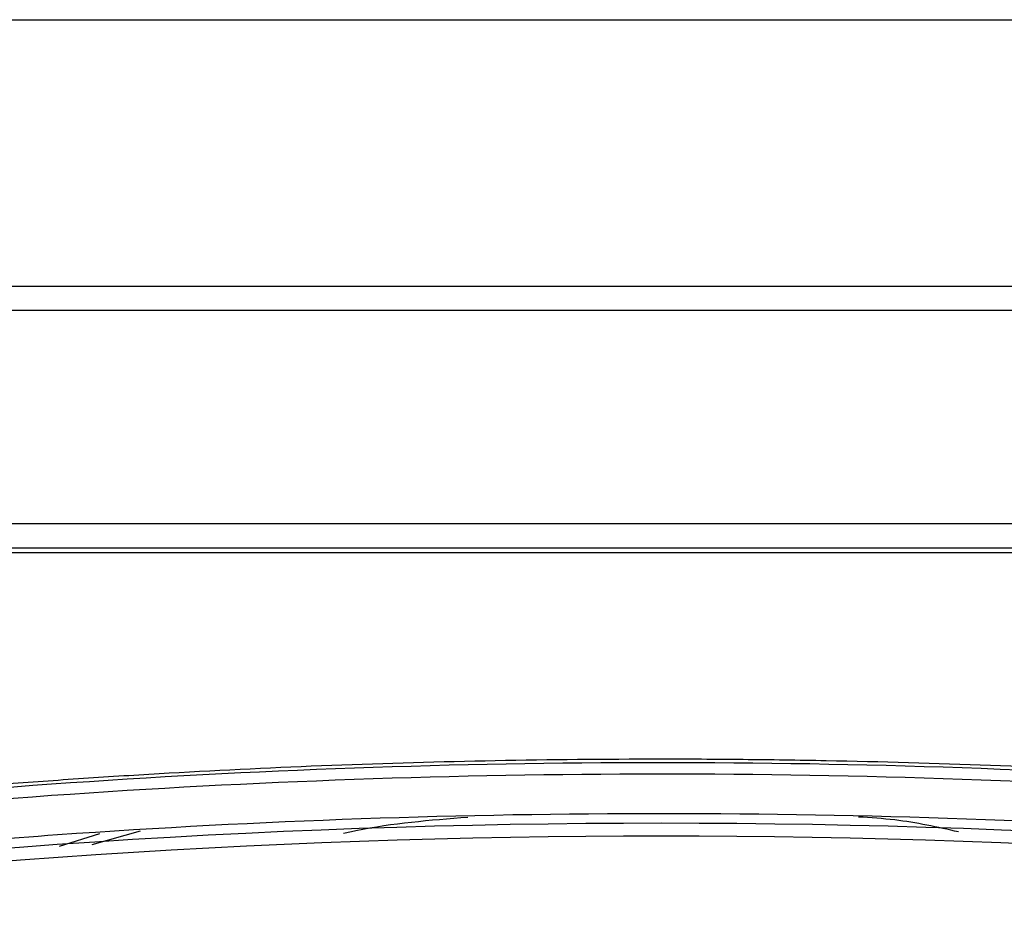
# Model space of a CAD drawing. Units: inches. Extents: x 0 to 34, y 0 to 22.
# Drawn here: x 24.3 to 25.1, y 10 to 10.7 of the extents above; entities that cross this region are included whole.
import ezdxf

# ---------------------------------------------------------------- set-up
doc = ezdxf.new("R2010")
doc.units = ezdxf.units.IN
doc.header["$MEASUREMENT"] = 0

msp = doc.modelspace()

# ---------------------------------------------------------------- linework, layer by layer
at = {"color": 7, "linetype": 'Continuous', "lineweight": 25}
for p, q in [((24.23182, 10.70719), (25.43333, 10.70719)), ((23.85916, 10.3146), (25.58374, 10.3146)), ((25.92983, 10.29527), (23.73532, 10.29527))]:
    msp.add_line(p, q, dxfattribs=at)
at = {"color": 8, "linetype": 'Continuous', "lineweight": 25}
for p, q in [((23.87462, 10.49943), (25.55938, 10.49943)), ((25.57141, 10.48054), (23.86495, 10.48054)), ((24.83258, 10.29174), (23.71903, 10.29174)), ((25.94612, 10.29174), (24.83258, 10.29174)), ((24.42636, 10.07482), (24.38869, 10.06421)), ((24.36371, 10.06309), (24.39491, 10.07283))]:
    msp.add_line(p, q, dxfattribs=at)
at = {"color": 7, "linetype": 'Continuous', "lineweight": 25}
for radius in [6.67931, 6.66931]:
    msp.add_arc((24.83258, 3.40155), radius, 81.910258, 98.089742, dxfattribs=at)
for points, knots in [([(23.85881, 10.06014), (23.93077, 10.07068), (24.00565, 10.08045), (24.1607, 10.09786), (24.24086, 10.10548), (24.34431, 10.11334), (24.3652, 10.11483), (24.40708, 10.11762), (24.42806, 10.11892), (24.49112, 10.12252), (24.53332, 10.12454), (24.66039, 10.1294), (24.7457, 10.13105), (24.85312, 10.13107), (24.87464, 10.13097), (24.91776, 10.13056), (24.93939, 10.13025), (25.00392, 10.12902), (25.04661, 10.12779), (25.17367, 10.12294), (25.25706, 10.11815), (25.38011, 10.10885), (25.42078, 10.1054), (25.50142, 10.09783), (25.5415, 10.09369), (25.65912, 10.08051), (25.73441, 10.07068), (25.80634, 10.06014)], [0, 0, 0, 0, 0.125, 0.125, 0.25, 0.25, 0.28125, 0.28125, 0.3125, 0.3125, 0.375, 0.375, 0.5, 0.5, 0.53125, 0.53125, 0.5625, 0.5625, 0.625, 0.625, 0.75, 0.75, 0.8125, 0.8125, 0.875, 0.875, 1, 1, 1, 1]), ([(23.88733, 10.06161), (24.04364, 10.08379), (24.20033, 10.10043), (24.51451, 10.12268), (24.67199, 10.12829), (24.98772, 10.12842), (25.14597, 10.12293), (25.34429, 10.10898), (25.38401, 10.10583), (25.46326, 10.09884), (25.5028, 10.095), (25.62113, 10.08245), (25.69965, 10.0727), (25.77782, 10.06161)], [0, 0, 0, 0, 0.25, 0.25, 0.5, 0.5, 0.75, 0.75, 0.8125, 0.8125, 0.875, 0.875, 1, 1, 1, 1]), ([(25.77814, 10.05255), (25.69994, 10.06363), (25.62139, 10.07336), (25.50302, 10.08589), (25.46347, 10.08973), (25.3842, 10.09671), (25.34446, 10.09985), (25.14607, 10.11378), (24.98777, 10.11926), (24.67193, 10.11913), (24.5144, 10.11353), (24.20012, 10.09131), (24.04337, 10.0747), (23.88701, 10.05255)], [0, 0, 0, 0, 0.125, 0.125, 0.1875, 0.1875, 0.25, 0.25, 0.5, 0.5, 0.75, 0.75, 1, 1, 1, 1]), ([(25.77357, 10.02181), (25.61787, 10.04394), (25.46178, 10.06053), (25.14884, 10.08271), (24.99199, 10.0883), (24.67753, 10.08841), (24.51992, 10.08292), (24.32241, 10.06898), (24.28283, 10.06584), (24.20394, 10.05886), (24.16461, 10.05502), (24.04699, 10.04252), (23.96905, 10.03282), (23.89158, 10.02181)], [0, 0, 0, 0, 0.25, 0.25, 0.5, 0.5, 0.75, 0.75, 0.8125, 0.8125, 0.875, 0.875, 1, 1, 1, 1]), ([(24.68169, 10.08545), (24.65248, 10.08316), (24.61998, 10.08061), (24.58821, 10.07371), (24.58501, 10.07302)], [0, 0, 0, 0, 0.899285, 1, 1, 1, 1]), ([(25.06421, 10.07417), (25.04769, 10.07783), (25.02194, 10.08353), (24.99564, 10.08516), (24.98622, 10.08575)], [0, 0, 0, 0, 0.641744, 1, 1, 1, 1])]:
    msp.add_open_spline(points, degree=3, knots=knots, dxfattribs=at)

doc.saveas('drawing.dxf')
